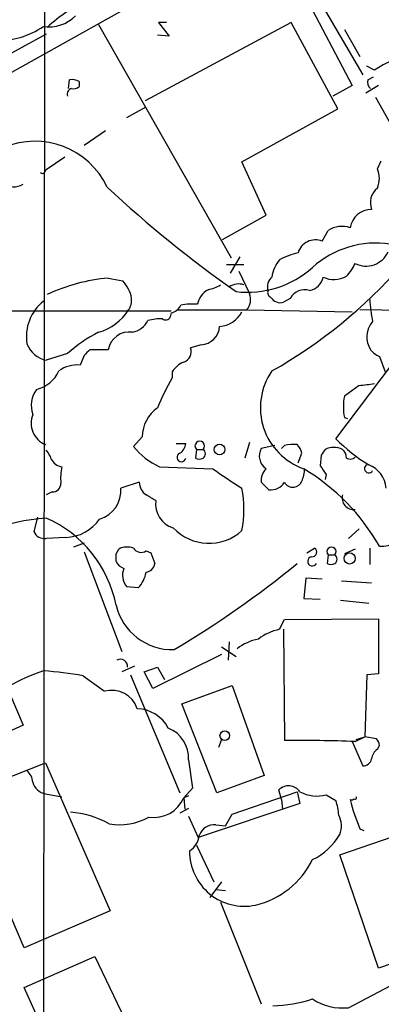
# Model space of a CAD drawing. Extents: x 0 to 1047, y 3549 to 4436.
# Drawn here: x 132 to 164, y 3941 to 4027 of the extents above; entities that cross this region are included whole.
import ezdxf

# ---------------------------------------------------------------- set-up
doc = ezdxf.new("R2010")
doc.units = 0
doc.header["$MEASUREMENT"] = 0
doc.layers.add('MAIN', color=5, linetype='CONTINUOUS')

msp = doc.modelspace()

# ---------------------------------------------------------------- linework, layer by layer
at = {"layer": 'MAIN'}
for p, q in [((93.8953, 4001.2601), (237.0667, 4081.1855)), ((155.2787, 4033.5181), (162.052, 4021.9188)), ((154.686, 4033.1795), (161.1207, 4020.9875)), ((134.1967, 4028.3535), (134.112, 3938.9455)), ((138.938, 4026.3215), (150.5373, 4005.9168)), ((155.7867, 4026.4908), (143.002, 4019.6328)), ((144.8647, 4026.4908), (144.1873, 4026.4908)), ((144.1873, 4026.4908), (145.1187, 4025.3055)), ((159.8507, 4018.9555), (155.7867, 4026.4908)), ((160.4433, 4025.8981), (161.798, 4023.5275)), ((134.366, 4025.4748), (93.472, 4003.1228)), ((145.1187, 4025.3055), (144.1027, 4025.3901)), ((163.068, 4022.3421), (162.3907, 4022.6808)), ((136.3133, 4020.7335), (136.398, 4021.4955)), ((162.4753, 4021.4955), (162.9833, 4021.7495)), ((137.2447, 4021.3261), (137.2447, 4020.9028)), ((161.1207, 4020.9875), (159.4273, 4020.0561)), ((163.4067, 4020.9875), (162.306, 4020.3101)), ((163.1527, 4019.9715), (169.7567, 4008.1181)), ((141.3933, 4018.1935), (143.0867, 4019.1248)), ((151.4687, 4014.2988), (159.8507, 4018.9555)), ((139.5307, 4017.0081), (137.668, 4015.7381)), ((135.9747, 4014.7221), (134.366, 4013.6215)), ((153.5853, 4009.6421), (151.4687, 4014.2988)), ((163.322, 4013.7061), (163.6607, 4014.3835)), ((134.1967, 4013.3675), (134.366, 4013.6215)), ((149.7753, 4007.5255), (153.5853, 4009.6421)), ((158.496, 4007.3561), (159.004, 4008.2875)), ((151.2993, 4006.0015), (150.4527, 4004.5621)), ((150.114, 4005.3241), (151.638, 4005.3241)), ((151.2147, 4004.7315), (152.146, 4002.7841)), ((139.7847, 4004.1388), (141.0547, 4003.8848)), ((155.702, 4002.3608), (155.1093, 4002.0221)), ((54.1867, 4001.3448), (145.288, 4001.2601)), ((145.288, 4001.0908), (145.2033, 4000.7521)), ((145.796, 4001.3448), (151.892, 4001.3448)), ((151.892, 4001.3448), (161.1207, 4001.1755)), ((183.9807, 4001.0061), (161.798, 4001.3448)), ((147.9127, 3998.2968), (146.9813, 3998.0428)), ((159.6813, 3990.0841), (166.2007, 3998.7201)), ((136.2287, 3997.5348), (134.366, 3996.9421)), ((137.668, 3997.3655), (137.3293, 3996.5188)), ((139.7847, 3997.8735), (138.176, 3997.8735)), ((163.4913, 3997.2808), (163.9993, 3995.9261)), ((145.3727, 3995.9261), (145.3727, 3995.4181)), ((161.7133, 3994.7408), (160.4433, 3993.8095)), ((160.4433, 3991.9468), (160.6973, 3991.8621)), ((142.748, 3990.2535), (141.986, 3989.4068)), ((145.7113, 3989.6608), (146.558, 3989.6608)), ((152.146, 3989.7455), (151.7227, 3988.3908)), ((147.4893, 3989.1528), (147.4047, 3988.3908)), ((147.4893, 3989.1528), (148.082, 3989.1528)), ((154.3473, 3989.4915), (153.162, 3989.2375)), ((155.194, 3989.4915), (154.94, 3989.2375)), ((156.3793, 3987.9675), (156.718, 3988.8141)), ((158.4113, 3988.6448), (158.3267, 3987.7135)), ((144.272, 3987.6288), (148.9287, 3987.4595)), ((158.8347, 3986.9515), (158.75, 3986.5281)), ((142.494, 3986.2741), (140.8853, 3985.7661)), ((153.162, 3986.2741), (153.8393, 3985.5968)), ((134.874, 3985.4275), (134.366, 3985.1735)), ((133.604, 3983.2261), (133.2653, 3981.9561)), ((160.782, 3981.3635), (161.7133, 3982.2101)), ((136.0593, 3981.4481), (134.366, 3981.3635)), ((137.668, 3980.9401), (136.7367, 3980.6015)), ((137.668, 3980.1781), (140.97, 3971.4575)), ((140.462, 3980.0088), (140.716, 3980.4321)), ((143.0867, 3980.2628), (143.51, 3980.0935)), ((143.51, 3980.0935), (143.8487, 3979.1621)), ((157.1413, 3980.0935), (157.8187, 3980.5168)), ((161.3747, 3980.4321), (160.4433, 3980.0088)), ((162.6447, 3980.5168), (162.6447, 3979.0775)), ((159.004, 3979.9241), (158.9193, 3979.1621)), ((159.004, 3979.9241), (159.5967, 3979.9241)), ((157.0567, 3977.8921), (156.8873, 3976.1141)), ((158.496, 3977.8075), (157.0567, 3977.8921)), ((160.1893, 3977.6381), (162.814, 3977.4688)), ((142.4093, 3977.0455), (141.3933, 3977.1301)), ((156.8873, 3976.1141), (158.3267, 3976.0295)), ((160.1047, 3975.9448), (162.56, 3975.6908)), ((128.3547, 3974.3361), (132.334, 3965.0228)), ((154.7707, 3973.4048), (155.194, 3974.2515)), ((155.194, 3974.2515), (163.4067, 3974.3361)), ((163.4067, 3974.3361), (163.4067, 3969.5101)), ((155.1093, 3973.4048), (155.194, 3963.6681)), ((150.368, 3972.3041), (150.2833, 3970.6955)), ((149.6907, 3971.8808), (150.9607, 3971.0341)), ((149.6907, 3971.2035), (143.6793, 3968.2401)), ((142.0707, 3970.1875), (140.97, 3969.6795)), ((142.9173, 3969.6795), (144.1027, 3970.1028)), ((144.1027, 3970.1028), (144.6953, 3969.0021)), ((137.5833, 3969.3408), (139.446, 3967.9861)), ((141.732, 3969.4255), (146.05, 3959.0961)), ((143.6793, 3968.2401), (142.9173, 3969.6795)), ((162.3907, 3969.4255), (162.2213, 3964.0068)), ((163.4067, 3969.5101), (162.3907, 3969.4255)), ((146.2193, 3966.8855), (150.622, 3968.4941)), ((150.622, 3968.4941), (153.416, 3960.6201)), ((149.2673, 3959.0961), (146.2193, 3966.8855)), ((132.334, 3965.0228), (126.1533, 3962.2288)), ((149.6907, 3963.7528), (149.4367, 3963.0755)), ((161.3747, 3963.5835), (162.2213, 3964.0068)), ((161.4593, 3963.7528), (162.2213, 3964.0068)), ((163.2373, 3963.8375), (162.2213, 3964.0068)), ((161.1207, 3963.5835), (162.052, 3961.4668)), ((163.322, 3962.9061), (163.4913, 3963.2448)), ((146.812, 3961.9748), (147.1507, 3959.5195)), ((129.54, 3959.8581), (134.2813, 3961.7208)), ((134.2813, 3961.7208), (139.954, 3948.7668)), ((153.416, 3960.6201), (149.2673, 3959.0961)), ((147.1507, 3959.5195), (146.3887, 3958.6728)), ((134.2813, 3959.0115), (135.7207, 3958.7575)), ((146.812, 3958.8421), (146.3887, 3958.6728)), ((146.3887, 3958.6728), (146.4733, 3957.6568)), ((150.622, 3957.2335), (156.2947, 3959.1808)), ((154.94, 3958.5035), (154.686, 3959.3501)), ((156.2947, 3959.1808), (156.5487, 3958.1648)), ((158.8347, 3958.9268), (159.6813, 3958.4188)), ((146.812, 3957.7415), (146.05, 3957.3181)), ((156.5487, 3958.1648), (147.6587, 3955.2015)), ((154.94, 3958.5035), (155.0247, 3957.6568)), ((146.812, 3957.0641), (147.6587, 3955.2015)), ((150.0293, 3956.2175), (150.622, 3957.2335)), ((149.1827, 3956.3021), (150.0293, 3956.2175)), ((160.02, 3953.6775), (167.386, 3956.2175)), ((161.798, 3955.9635), (162.1367, 3955.7941)), ((132.4187, 3945.5495), (128.1853, 3955.4555)), ((147.4893, 3954.5241), (149.0133, 3951.3068)), ((163.4067, 3943.7715), (160.02, 3953.6775)), ((149.6907, 3951.3068), (148.6747, 3949.9521)), ((149.1827, 3950.6295), (150.0293, 3950.5448)), ((149.606, 3949.5288), (153.162, 3940.6388)), ((139.954, 3948.7668), (132.4187, 3945.5495)), ((168.9947, 3945.6341), (163.4067, 3943.7715)), ((132.4187, 3942.0781), (138.5993, 3944.7875)), ((138.5993, 3944.7875), (143.256, 3935.0508)), ((160.782, 3940.3001), (164.5073, 3942.2475)), ((134.4507, 3937.5908), (132.4187, 3942.0781))]:
    msp.add_line(p, q, dxfattribs=at)
for centre, radius in [((149.5137, 3989.1387), 0.4718), ((160.892, 3979.6042), 0.4912), ((149.9722, 3964.1034), 0.4194)]:
    msp.add_circle(centre, radius, dxfattribs=at)
for centre, radius, start, end in [((-5893.85, 15020.1044), 12527.3614, 298.55091979, 299.16550093), ((56532.9539, 28098.3944), 61381.3608, 203.055462363, 203.284645396), ((143.7882, 4016.149), 13.6222, 114.721353, 133.271772), ((134.5907, 4029.3725), 3.2558, 261.545114, 315.327273), ((129.9216, 4032.4297), 7.5477, 269.674339, 303.723754), ((177.0352, 3998.9977), 27.2037, 113.470223, 120.892527), ((136.5673, 4020.1408), 1.3652, 60.251995, 97.123455), ((163.1102, 4021.2838), 0.6693, 161.559637, 235.310261), ((136.7156, 4020.2361), 0.519, 106.60197, 200.288636), ((136.779, 4021.3262), 0.6294, 250.344339, 317.723862), ((133.3365, 4009.0472), 7.0568, 25.61041, 112.45848), ((161.3748, 4012.8595), 2.1233, 336.499175, 23.49835), ((134.0274, 4013.4944), 0.2117, 216.837414, 323.14635), ((131.5074, 4013.7042), 1.5853, 233.120706, 301.428024), ((209.8283, 4086.9538), 102.5741, 226.867774, 234.977142), ((164.3101, 4010.7427), 1.6092, 127.881854, 201.608346), ((162.81, 4008.272), 1.8781, 89.877971, 171.74996), ((160.2358, 4006.4351), 2.2246, 71.238451, 123.62292), ((157.8918, 4005.902), 1.5747, 67.436395, 163.846188), ((163.1665, 3998.9845), 8.2143, 81.203246, 132.195426), ((157.8978, 3999.7386), 6.7739, 102.954042, 117.492982), ((162.319, 4007.3194), 2.1312, 243.699454, 335.179794), ((151.9421, 4011.4788), 8.5816, 263.433234, 311.686324), ((157.0589, 4003.8179), 2.9932, 139.859636, 172.212074), ((132.5775, 4034.0496), 43.7022, 299.493704, 318.758279), ((157.8902, 4007.0069), 3.8335, 315.250475, 335.362339), ((154.8133, 4003.3768), 1.1115, 130.376517, 197.742119), ((157.0352, 4004.5836), 1.5869, 283.115856, 346.884144), ((159.5161, 4006.2027), 2.1891, 244.70387, 300.062384), ((141.1738, 3988.3875), 15.8124, 95.03985, 115.161916), ((139.0369, 4001.9234), 2.814, 8.942141, 44.187961), ((147.9267, 4006.27), 3.1999, 280.417271, 301.654071), ((151.1722, 4002.1919), 1.432, 71.018478, 124.165015), ((149.5553, 4001.3764), 2.0377, 121.015835, 166.479988), ((150.7442, 4002.2894), 1.4865, 320.546792, 19.438111), ((154.1778, 4002.8687), 0.4557, 158.179914, 248.219602), ((156.9437, 4001.7118), 1.4011, 71.196491, 152.405257), ((136.5797, 3999.0127), 3.9577, 128.574118, 189.177193), ((140.2503, 4002.2127), 1.5734, 326.523036, 5.401146), ((144.9773, 4002.3471), 1.2941, 283.891284, 333.423069), ((147.1928, 3996.0593), 5.806, 86.235486, 100.500354), ((154.8334, 4002.9471), 0.9653, 211.308853, 286.608278), ((175.8106, 4003.0032), 13.186, 183.161006, 191.702017), ((137.6537, 4003.871), 4.6542, 286.018277, 327.127344), ((144.8082, 4000.8932), 0.4195, 227.724474, 340.347095), ((149.3184, 4002.3446), 2.4476, 274.755282, 331.467447), ((141.4822, 4001.3675), 2.0141, 282.010117, 331.727374), ((144.5259, 3995.7357), 4.8471, 89.998818, 105.188249), ((147.7735, 4000.0446), 1.7533, 274.553595, 355.449663), ((164.4088, 3998.9911), 2.0174, 138.464342, 213.641229), ((144.0492, 3989.0616), 11.5306, 116.31283, 132.706048), ((141.6216, 3997.5541), 1.8645, 81.372291, 170.136036), ((134.8345, 3999.209), 2.3148, 200.94599, 258.323084), ((264.9219, 3870.6196), 179.6053, 134.885409, 135.114591), ((146.0385, 3997.7094), 1, 290.501052, 19.474995), ((164.296, 3999.1015), 1.9906, 218.089814, 246.155872), ((137.0328, 3993.9371), 2.5987, 83.448467, 127.060837), ((147.0156, 3994.9876), 1.8921, 109.349497, 150.263006), ((132.8319, 3997.2172), 2.8979, 283.722141, 335.398303), ((158.7241, 3992.7918), 5.6397, 145.195744, 250.992874), ((161.6329, 3985.9305), 18.8257, 149.737034, 158.619865), ((159.6749, 4016.5564), 21.9106, 275.338088, 278.908732), ((135.3973, 3992.9865), 2.3518, 142.991721, 199.517472), ((162.7301, 3993.1322), 2.385, 163.501866, 186.116015), ((135.0433, 3991.4387), 2.0125, 157.747623, 247.750258), ((145.9194, 3990.1933), 3.172, 124.941115, 178.912533), ((162.7299, 3992.624), 2.3848, 173.883473, 196.497195), ((145.457, 3989.7456), 1.1043, 302.481141, 355.595723), ((147.7857, 3989.4491), 0.419, 315, 224.990333), ((155.9984, 3986.2284), 3.3608, 84.942015, 103.848109), ((155.0904, 3988.4085), 1.6774, 13.993164, 44.113543), ((170.6416, 4000.9305), 15.4199, 224.700737, 238.392108), ((133.1639, 3987.9017), 1.675, 13.971531, 44.136456), ((146.6857, 3993.0907), 5.9715, 218.091426, 246.158607), ((146.177, 3988.4501), 0.3855, 109.233936, 351.153291), ((147.8168, 3988.7718), 0.4642, 304.840348, 55.159652), ((154.3494, 3988.5808), 1.3569, 151.054901, 235.727871), ((285.5921, 3904.2162), 152.6537, 146.192759, 146.421922), ((159.512, 3987.5436), 1.7805, 64.661171, 115.338829), ((159.6469, 3988.4178), 0.9662, 358.398651, 49.52928), ((135.9324, 3988.899), 1.2877, 207.414744, 260.537678), ((147.7434, 3989.0255), 0.7194, 241.913927, 298.079046), ((160.9393, 3988.9229), 0.6243, 238.458631, 314.22122), ((140.7156, 3986.6127), 5.0972, 168.501365, 184.762522), ((177.5059, 4027.572), 49.2511, 234.532929, 238.08487), ((154.5595, 3986.4433), 1.4077, 133.791165, 186.903391), ((153.2938, 3987.7286), 3.688, 338.19686, 355.815651), ((147.0699, 3971.2815), 18.9238, 29.799936, 58.749098), ((349.0805, 4114.3324), 228.9527, 213.575483, 213.804666), ((162.5683, 3987.4677), 0.3751, 118.259375, 331.740625), ((161.6529, 3985.5303), 2.4425, 5.539968, 68.199026), ((134.9164, 3986.1471), 0.7208, 266.627938, 3.372062), ((143.8905, 3986.3162), 1.3971, 181.726761, 234.876614), ((153.9239, 3987.1209), 1.5264, 266.822877, 326.307851), ((155.9137, 3986.6552), 0.8144, 207.902392, 278.971895), ((155.9622, 3986.6609), 0.8139, 275.534773, 338.212969), ((138.3133, 3985.5394), 2.582, 285.947225, 5.03712), ((141.3251, 3983.9035), 10.3132, 349.59453, 10.404923), ((16.4968, 3773.2474), 246.8556, 58.919686, 59.148845), ((146.0723, 3984.3653), 2.1599, 172.01095, 253.457017), ((161.2352, 3984.8946), 1.0008, 163.819484, 278.011904), ((135.9462, 3963.4366), 19.7682, 94.584923, 125.222983), ((130.0737, 3973.4592), 10.591, 11.228451, 66.091616), ((135.9576, 3985.1693), 3.7226, 271.565498, 325.424969), ((134.2154, 3982.4024), 1.0497, 205.161323, 278.2482), ((148.592, 3985.22), 4.2875, 223.019986, 312.140379), ((163.7363, 3982.5116), 1.8419, 262.356021, 310.426517), ((141.4504, 3978.9842), 1.6235, 70.736935, 116.894914), ((142.6599, 3980.9252), 0.788, 211.216895, 302.794642), ((157.607, 3980.164), 0.4114, 264.098158, 59.033855), ((159.3004, 3980.1999), 0.4048, 317.052196, 222.938162), ((-28.8879, 3979.6702), 169.3502, 359.885409, 0.114558), ((141.528, 3979.8663), 1.1926, 206.642397, 250.978623), ((157.6282, 3979.3526), 0.4072, 98.971895, 332.100534), ((159.3315, 3979.5431), 0.4642, 304.840348, 55.159652), ((142.6069, 3978.1461), 1.5827, 158.008354, 219.93535), ((140.6312, 3978.7813), 2.4849, 315.689688, 351.175653), ((142.9597, 3979.2891), 0.898, 278.130102, 351.869898), ((101.06, 4046.5412), 87.1253, 300.700613, 309.343534), ((159.258, 3979.7978), 0.7203, 241.951376, 298.048624), ((145.3986, 3976.7001), 5.0753, 193.42785, 271.61907), ((155.7444, 3968.7905), 4.7159, 101.915627, 126.973897), ((153.8822, 3967.9422), 4.7176, 101.917556, 126.96633), ((140.8604, 3970.1604), 0.6203, 354.671765, 120.380775), ((139.873, 3952.6948), 18.0153, 108.649874, 119.273157), ((131.9304, 3937.4286), 32.409, 79.954876, 86.140238), ((140.0845, 3965.7114), 2.3626, 18.526207, 105.679237), ((142.1887, 3963.2303), 3.2347, 28.400811, 87.590312), ((143.957, 3962.1207), 2.8587, 357.07454, 67.868095), ((162.5352, 3963.1858), 0.9579, 3.531189, 42.867946), ((156.721, 3849.4083), 114.27, 87.665957, 90.765671), ((163.9146, 3961.9748), 1.1039, 122.469202, 175.599304), ((162.0872, 3962.2077), 0.7417, 267.279935, 348.474956), ((131.7127, 3959.9285), 1.4713, 3.858111, 49.271992), ((134.5292, 3960.3842), 1.3949, 194.816319, 259.76312), ((155.5483, 3958.5056), 1.207, 34.016596, 135.597509), ((143.7891, 3959.7623), 2.8187, 260.846457, 337.261299), ((158.0193, 3962.0021), 3.1816, 242.469263, 284.849982), ((161.0502, 3958.828), 0.3392, 253.050006, 314.988056), ((161.3747, 3958.6728), 0.1197, 225, 45.033843), ((155.7183, 3956.9658), 4.221, 2.484836, 20.135029), ((173.8953, 3961.4072), 13.2657, 192.643724, 204.227411), ((135.7959, 3948.9614), 8.4693, 61.251862, 85.348609), ((140.7582, 3961.6426), 5.3304, 260.400551, 298.978391), ((158.2842, 3956.2174), 1.8957, 336.301742, 29.427726), ((149.0616, 3954.9112), 1.3961, 85.024038, 160.779871), ((145.9654, 3955.54), 1.7859, 301.430326, 354.563622), ((155.1966, 3958.2727), 5.5859, 296.045775, 329.71211), ((151.683, 3953.9619), 4.7866, 179.351211, 281.704082), ((150.8956, 3956.6072), 7.5403, 283.485566, 333.596364), ((153.9528, 3952.2517), 11.7844, 271.094994, 288.281044), ((160.2825, 3945.0673), 4.7933, 236.677268, 275.981539)]:
    msp.add_arc(centre, radius, start, end, dxfattribs=at)

doc.saveas('drawing.dxf')
